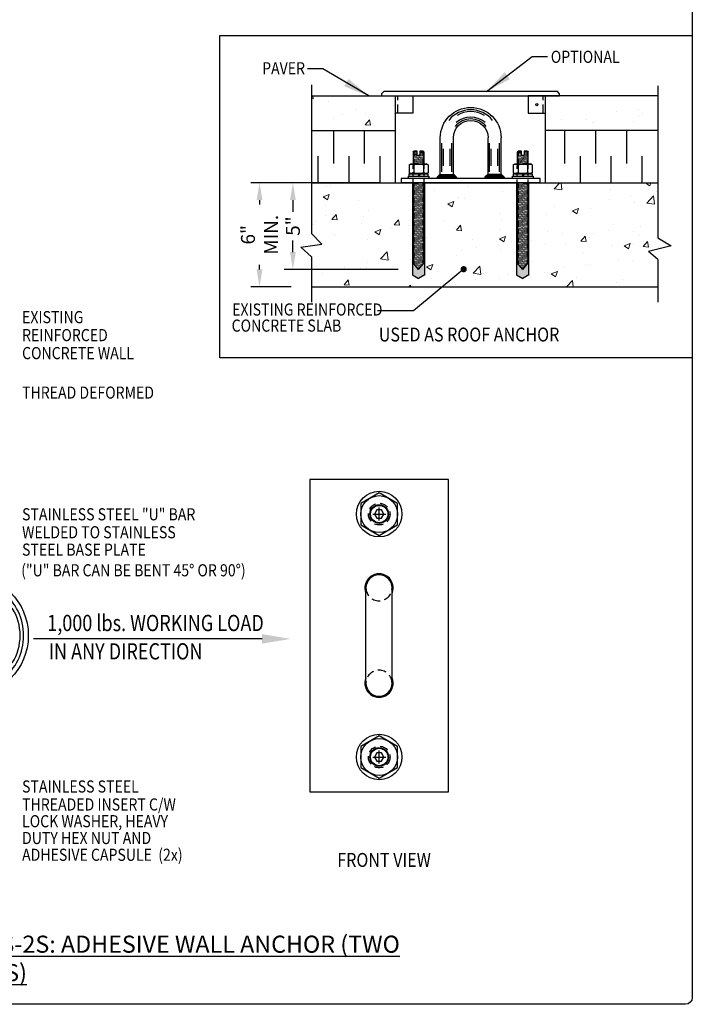
# Model space of a CAD drawing. Units: inches. Extents: x 130 to 232, y 90 to 137.
# Drawn here: x 143 to 163, y 91 to 119 of the extents above; entities that cross this region are included whole.
import ezdxf
from ezdxf import colors
from ezdxf.entities.mleader import LeaderData, LeaderLine
from ezdxf.enums import TextEntityAlignment as Align
from ezdxf.math import Vec2, Vec3

# ---------------------------------------------------------------- set-up
doc = ezdxf.new("R2010")
doc.units = ezdxf.units.IN
doc.header["$MEASUREMENT"] = 0
for name, pattern in [('HIDDEN', [0.375, 0.25, -0.125]), ('m_PB48S-2S - 01$0$HIDDEN', [0.375, 0.25, -0.125]), ('m_PB48S-2SBF - 01$0$GRD1', [34.04, 30, -2, 0.04, -2]), ('m_PB48S-A4S - 01$0$HIDDEN', [0.375, 0.25, -0.125])]:
    doc.linetypes.add(name, pattern=pattern)
for name, color, linetype in [('BORD', 4, 'Continuous'), ('DIM', 3, 'Continuous'), ('F_MT', 7, 'Continuous'), ('HID', 5, 'HIDDEN'), ('m_PB48S-2S - 01$0$DIM', 3, 'Continuous'), ('m_PB48S-2S - 01$0$HID', 5, 'm_PB48S-2S - 01$0$HIDDEN'), ('m_PB48S-2S - 01$0$HIDDEN', 5, 'm_PB48S-2S - 01$0$HIDDEN'), ('m_PB48S-2S - 01$0$OBJ', 7, 'Continuous'), ('m_PB48S-2S - 01$0$OBJECT', 7, 'Continuous'), ('m_PB48S-2S - 01$0$TXT', 2, 'Continuous'), ('m_PB48S-2SBF - 01$0$GRD1', 1, 'm_PB48S-2SBF - 01$0$GRD1'), ('m_PB48S-2SBF - 01$0$TXT', 2, 'Continuous'), ('m_PB48S-A4S - 01$0$DIM', 3, 'Continuous'), ('m_PB48S-A4S - 01$0$HID', 5, 'm_PB48S-A4S - 01$0$HIDDEN'), ('m_PB48S-A4S - 01$0$OBJ', 7, 'Continuous'), ('m_PB48S-A4S - 01$0$STRUCT', 5, 'Continuous'), ('m_PB48S-A4S - 01$0$TXT', 2, 'Continuous'), ('OBJ', 7, 'Continuous'), ('OBJECT', 7, 'Continuous'), ('STRUCT', 5, 'Continuous')]:
    doc.layers.add(name, color=color, linetype=linetype)
doc.layers.add('m_PB48S-A4S - 01$0$AM_8', color=1, linetype='Continuous', lineweight=15)
doc.styles.add('m_PB48S-2S - 01$0$MARKET-NOTES', font='ARIALN.TTF', dxfattribs={"width": 0.85})
doc.styles.add('m_PB48S-2SBF - 01$0$MARKET-NOTES', font='ARIALN.TTF', dxfattribs={"width": 0.85})
doc.styles.add('m_PB48S-A4S - 01$0$MARKET-NOTES', font='ARIALN.TTF', dxfattribs={"width": 0.85})
doc.styles.add('MARKET-NOTES', font='ARIALN.TTF', dxfattribs={"width": 0.85})
doc.styles.add('MARKET1', font='ARIALNI.TTF')
doc.styles.get("Standard").update_dxf_attribs({"font": 'arial.ttf'})
doc.dimstyles.new('m_PB48S-2S - 01$0$MARKET-1-4', dxfattribs={"dimscale": 6, "dimtxt": 0.1, "dimasz": 0.125, "dimexe": 0.0625, "dimexo": 0.148438, "dimgap": 0.0625, "dimtad": 0, "dimdec": 5, "dimzin": 0, "dimdsep": 46, "dimlunit": 5, "dimtxsty": 'm_PB48S-2S - 01$0$MARKET-NOTES', "dimcen": 0.09375, "dimclrt": 1, "dimadec": 0, "dimazin": 0, "dimtfac": 1, "dimtdec": 5, "dimtofl": 0, "dimtmove": 0, "dimatfit": 3, "dimfxl": 0, "dimfrac": 2, "dimtolj": 1, "dimtzin": 0, "dimarcsym": 0})
doc.dimstyles.new('m_PB48S-A4S - 01$0$MARKET-1-4', dxfattribs={"dimscale": 4, "dimtxt": 0.1, "dimasz": 0.125, "dimexe": 0.0625, "dimexo": 0.148438, "dimgap": 0.0625, "dimtad": 0, "dimdec": 5, "dimzin": 0, "dimdsep": 46, "dimlunit": 5, "dimtxsty": 'm_PB48S-A4S - 01$0$MARKET-NOTES', "dimcen": 0.09375, "dimclrt": 1, "dimadec": 0, "dimazin": 0, "dimtfac": 1, "dimtdec": 5, "dimtofl": 0, "dimtmove": 0, "dimatfit": 3, "dimfxl": 0, "dimfrac": 2, "dimtolj": 1, "dimtzin": 0, "dimarcsym": 0})

# ---------------------------------------------------------------- blocks, each defined once
blk = doc.blocks.new('m_PB48S-2S - 01$0$A$C172B52D4')
at = {"layer": 'm_PB48S-2S - 01$0$OBJ', "color": 1}
for p, q in [((0.378, 1.66), (2.027, 1.66)), ((0.721, 1.569), (1.699, 1.569)), ((0.721, 1.181), (1.699, 1.181)), ((0.378, 1.09), (2.027, 1.09)), ((0.378, -1.09), (2.027, -1.09)), ((0.721, -1.181), (1.699, -1.181)), ((0.378, -1.66), (2.027, -1.66)), ((0.721, -1.569), (1.699, -1.569))]:
    blk.add_line(p, q, dxfattribs=at)
for centre, radius, start, end in [((2.332, 0), 1.615, 308.4315, 51.5685), ((2.28, 0), 1.135, 308.0129, 51.9871), ((2.251, 0), 1.271, 318.9709, 41.0291), ((2.367, 0), 1.479, 327.794, 32.206)]:
    blk.add_arc(centre, radius, start, end, dxfattribs=at)
blk = doc.blocks.new('m_PB48S-2S - 01$0$A$C05211B3C-2')
at = {"layer": 'm_PB48S-2S - 01$0$TXT', "color": 7, "lineweight": 30}
for points in [[(0.059, 1.136, 0), (0, 1.033, 0)], [(0.059, 1.136, 0), (0.523, 1.136, 0)], [(0.523, 1.136, 0), (0.583, 1.033, 0)], [(0.72, 1.181, 0), (0.72, 0, 0)], [(0.839, 1.181, 0), (0.72, 1.181, 0)], [(0.839, 0, 0), (0.839, 1.181, 0)], [(0, 1.033, 0), (0, 0.148, 0)], [(0.059, 0.863, 0), (0.523, 0.863, 0)], [(0.583, 1.13, 0), (0.583, 0.539, 0)], [(0.72, 1.13, 0), (0.583, 1.13, 0)], [(0.583, 1.033, 0), (0.583, 0.148, 0)], [(0.72, 1.13, 0), (0.72, 0.618, 0)], [(0.72, 0.618, 0), (0.583, 0.539, 0)], [(0.059, 0.318, 0), (0.523, 0.318, 0)], [(0.72, 0.563, 0), (0.583, 0.483, 0)], [(0.583, 0.483, 0), (0.583, 0.051, 0)], [(0.72, 0.563, 0), (0.72, 0.051, 0)], [(0.059, 0.045, 0), (0, 0.148, 0)], [(0.059, 0.045, 0), (0.523, 0.045, 0)], [(0.523, 0.045, 0), (0.583, 0.148, 0)], [(0.583, 0.051, 0), (0.72, 0.051, 0)], [(0.72, 0, 0), (0.839, 0, 0)]]:
    blk.add_polyline3d(points, dxfattribs=at)
for centre, radius, start, end in [((0.258, 1), 0.241, 154.4385, 214.4385), ((0.919, 0.591), 0.901, 162.383, 197.617), ((0.324, 1), 0.241, 325.5615, 25.5615), ((-0.336, 0.591), 0.901, 342.383, 17.617), ((0.258, 0.181), 0.241, 145.5615, 205.5615), ((0.324, 0.181), 0.241, 334.4385, 34.4385)]:
    blk.add_arc(centre, radius, start, end, dxfattribs=at)
blk = doc.blocks.new('m_PB48S-2S - 01$0$A$C303C3604')
at = {"layer": 'm_PB48S-2S - 01$0$DIM'}
for p, q in [((0.22, 0.375), (0.22, -0.375)), ((0.22, 0), (0, 0))]:
    blk.add_line(p, q, dxfattribs=at)
for centre, radius, start, end in [((-0.185, 0.173), 0.453, 26.554, 65.8898), ((-0.088, 0.217), 0.347, 27.2012, 75.2612), ((-0.099, 0.144), 0.394, 35.9404, 75.4709), ((-0.081, 0.087), 0.408, 42.5474, 78.5848), ((-0.034, 0.093), 0.358, 44.8254, 84.5973), ((-0.011, 0.047), 0.372, 51.5972, 88.2969), ((-0.004, -0.017), 0.412, 57.0764, 89.4292), ((-0.022, -0.217), 0.589, 65.7367, 87.8449), ((-0.009, -0.254), 0.605, 67.7627, 89.1435), ((-0.005, -0.362), 0.694, 71.0873, 89.588), ((-0.021, -0.607), 0.92, 74.7826, 88.667), ((-0.006, -0.88), 1.155, 78.7039, 89.6929), ((0.004, -0.69), 0.931, 76.6135, 90.2722), ((0.014, -0.745), 0.952, 77.4967, 90.838), ((0.019, -0.7), 0.872, 76.6592, 91.2297), ((-0.001, -0.843), 0.983, 77.0064, 89.9394), ((0.02, -0.857), 0.962, 78.0038, 91.1915), ((0.032, -1.115), 1.189, 80.9004, 91.5418), ((-0.016, -2.136), 2.174, 83.7615, 89.5742), ((-0.016, 2.136), 2.174, 270.4258, 276.2385), ((0.032, 1.115), 1.189, 268.4582, 279.0996), ((0.02, 0.857), 0.962, 268.8085, 281.9962), ((-0.001, 0.843), 0.983, 270.0606, 282.9936), ((0.019, 0.7), 0.872, 268.7703, 283.3408), ((0.014, 0.744), 0.952, 269.162, 282.5033), ((0.004, 0.69), 0.931, 269.7278, 283.3865), ((-0.006, 0.88), 1.155, 270.3071, 281.2961), ((-0.021, 0.607), 0.92, 271.333, 285.2174), ((-0.005, 0.362), 0.694, 270.412, 288.9127), ((-0.009, 0.254), 0.605, 270.8565, 292.2373), ((-0.022, 0.217), 0.589, 272.1551, 294.2633), ((-0.004, 0.017), 0.412, 270.5708, 302.9236), ((-0.011, -0.047), 0.372, 271.7031, 308.4028), ((-0.034, -0.093), 0.358, 275.4027, 315.1746), ((-0.081, -0.087), 0.408, 281.4152, 317.4526), ((-0.081, -0.087), 0.408, 281.4152, 317.4526), ((-0.099, -0.144), 0.394, 284.5291, 324.0596), ((-0.185, -0.173), 0.453, 294.1102, 333.446), ((-0.088, -0.217), 0.347, 284.7388, 332.7988)]:
    blk.add_arc(centre, radius, start, end, dxfattribs=at)
blk = doc.blocks.new('m_PB48S-2S - 01$0$m_pb48s-2s-01')
at = {"layer": 'm_PB48S-2S - 01$0$HID'}
for p, q in [((2.528, 8.269), (3.251, 8.269)), ((2.573, 8.078), (2.573, 8.314)), ((4.34, 8.269), (9.019, 8.269)), ((3.251, 7.73), (2.528, 7.73)), ((2.573, 7.685), (2.573, 7.922)), ((9.019, 7.73), (4.34, 7.73)), ((2.528, 1.269), (3.251, 1.269)), ((2.573, 1.078), (2.573, 1.314)), ((4.34, 1.269), (9.019, 1.269)), ((2.573, 0.685), (2.573, 0.922)), ((3.251, 0.73), (2.528, 0.73)), ((9.019, 0.73), (4.34, 0.73))]:
    blk.add_line(p, q, dxfattribs=at)
at = {"layer": 'm_PB48S-2S - 01$0$HID', "ltscale": 0.5}
for p, q in [((4.34, 8.314), (3.251, 8.314)), ((4.34, 7.685), (3.251, 7.685)), ((4.348, 1.314), (3.251, 1.314)), ((4.348, 0.685), (3.251, 0.685))]:
    blk.add_line(p, q, dxfattribs=at)
at = {"layer": 'm_PB48S-2S - 01$0$OBJ'}
for p, q in [((4.09, 0), (4.09, 9)), ((4.09, 9), (4.34, 9)), ((4.34, 0), (4.34, 9)), ((2.573, 8.314), (2.528, 8.269)), ((2.528, 8.078), (2.528, 8.269)), ((2.573, 8.314), (3.251, 8.314)), ((4.34, 8.314), (4.34, 7.685)), ((4.34, 8.314), (8.965, 8.314)), ((9.34, 8), (8.965, 8.314)), ((9.34, 8), (8.965, 7.685)), ((2.528, 7.73), (2.528, 7.922)), ((2.528, 7.73), (2.573, 7.685)), ((3.251, 7.685), (2.573, 7.685)), ((8.965, 7.685), (4.34, 7.685)), ((3.87, 6.25), (1.75, 6.25)), ((3.87, 5.5), (1.75, 5.5)), ((4.34, 4.814), (4.34, 4.185)), ((4.09, 3.5), (1.75, 3.5)), ((4.09, 2.75), (1.75, 2.75)), ((2.573, 1.314), (2.528, 1.269)), ((2.528, 1.078), (2.528, 1.269)), ((2.573, 1.314), (3.251, 1.314)), ((4.34, 1.314), (4.34, 0.685)), ((4.34, 1.314), (8.965, 1.314)), ((9.34, 1), (8.965, 1.314)), ((2.528, 0.73), (2.528, 0.922)), ((9.34, 1), (8.965, 0.685)), ((2.528, 0.73), (2.573, 0.685)), ((3.251, 0.685), (2.573, 0.685)), ((8.965, 0.685), (4.34, 0.685)), ((4.34, 0), (4.09, 0))]:
    blk.add_line(p, q, dxfattribs=at)
at = {"layer": 'm_PB48S-2S - 01$0$OBJ', "color": 5}
for p, q in [((4.34, 8.359), (9.653, 8.359)), ((9.653, 8.359), (9.86, 8)), ((9.653, 7.641), (9.86, 8)), ((9.653, 7.641), (4.34, 7.641)), ((4.34, 1.359), (9.653, 1.359)), ((9.653, 1.359), (9.86, 1)), ((9.653, 0.641), (9.86, 1)), ((9.653, 0.641), (4.34, 0.641))]:
    blk.add_line(p, q, dxfattribs=at)
at = {"layer": 'm_PB48S-2S - 01$0$OBJ'}
for points in [[(2.528, 7.922), (2.778, 7.922), (2.778, 8.078), (2.528, 8.078)], [(2.528, 0.922), (2.778, 0.922), (2.778, 1.078), (2.528, 1.078)]]:
    blk.add_lwpolyline(points, dxfattribs=at)
for radius in [1.75, 1]:
    blk.add_arc((1.75, 4.5), radius, 90, 270, dxfattribs=at)
at = {"layer": 'm_PB48S-2S - 01$0$DIM', "xscale": -1}
blk.add_blockref('m_PB48S-2S - 01$0$A$C303C3604', (4.09, 5.875), dxfattribs=at)
at = {"layer": 'm_PB48S-2S - 01$0$DIM', "extrusion": (0, 0, -1), "xscale": -1, "zscale": -1, "rotation": 180}
blk.add_blockref('m_PB48S-2S - 01$0$A$C303C3604', (-4.09, 3.125), dxfattribs=at)
at = {"layer": 'm_PB48S-2S - 01$0$OBJ'}
for p in [(3.251, 7.409), (3.251, 0.409)]:
    blk.add_blockref('m_PB48S-2S - 01$0$A$C05211B3C-2', p, dxfattribs=at)
blk = doc.blocks.new('m_PB48S-2S - 01$0$A$C579F5615')
at = {"layer": 'm_PB48S-2S - 01$0$HIDDEN'}
blk.add_circle((0.656, 0.656), 0.312, dxfattribs=at)
at = {"layer": 'm_PB48S-2S - 01$0$OBJECT', "color": 0, "linetype": 'ByBlock'}
for p, q in [((0.656, 1.269), (0.125, 0.963)), ((1.187, 0.963), (0.656, 1.269)), ((0.125, 0.963), (0.125, 0.349)), ((1.187, 0.349), (1.187, 0.963)), ((0.125, 0.349), (0.656, 0.043)), ((0.656, 0.043), (1.187, 0.349))]:
    blk.add_line(p, q, dxfattribs=at)
at = {"layer": 'm_PB48S-2S - 01$0$OBJECT', "flags": 128}
blk.add_lwpolyline([(0.588, 0.774), (0.52, 0.656), (0.588, 0.538), (0.724, 0.538), (0.792, 0.656), (0.724, 0.774)], close=True, dxfattribs=at)
at = {"layer": 'm_PB48S-2S - 01$0$OBJECT', "color": 0, "linetype": 'ByBlock'}
for radius in [0.656, 0.531, 0.267]:
    blk.add_circle((0.656, 0.656), radius, dxfattribs=at)
at = {"layer": 'm_PB48S-2S - 01$0$OBJECT'}
blk.add_circle((0.656, 0.656), 0.25, dxfattribs=at)
blk = doc.blocks.new('m_PB48S-A4S - 01$0$A$C172B52D4')
at = {"layer": 'm_PB48S-A4S - 01$0$OBJ', "color": 1}
for p, q in [((0.378, 1.66), (2.027, 1.66)), ((0.721, 1.569), (1.699, 1.569)), ((0.721, 1.181), (1.699, 1.181)), ((0.378, 1.09), (2.027, 1.09)), ((0.378, -1.09), (2.027, -1.09)), ((0.378, -1.66), (2.027, -1.66)), ((0.721, -1.181), (1.699, -1.181)), ((0.721, -1.569), (1.699, -1.569))]:
    blk.add_line(p, q, dxfattribs=at)
for centre, radius, start, end in [((2.332, 0), 1.615, 308.4315, 51.5685), ((2.28, 0), 1.135, 308.0129, 51.9871), ((2.251, 0), 1.271, 318.9709, 41.0291), ((2.367, 0), 1.479, 327.794, 32.206)]:
    blk.add_arc(centre, radius, start, end, dxfattribs=at)
blk = doc.blocks.new('m_PB48S-A4S - 01$0$A$C05211B3C-2')
at = {"layer": 'm_PB48S-A4S - 01$0$TXT', "color": 7, "lineweight": 30}
for points in [[(0.059, 1.136, 0), (0, 1.033, 0)], [(0.059, 1.136, 0), (0.523, 1.136, 0)], [(0.523, 1.136, 0), (0.583, 1.033, 0)], [(0.72, 1.181, 0), (0.72, 0, 0)], [(0.839, 1.181, 0), (0.72, 1.181, 0)], [(0.839, 0, 0), (0.839, 1.181, 0)], [(0, 1.033, 0), (0, 0.148, 0)], [(0.059, 0.863, 0), (0.523, 0.863, 0)], [(0.583, 1.13, 0), (0.583, 0.539, 0)], [(0.72, 1.13, 0), (0.583, 1.13, 0)], [(0.583, 1.033, 0), (0.583, 0.148, 0)], [(0.72, 0.618, 0), (0.583, 0.539, 0)], [(0.72, 1.13, 0), (0.72, 0.618, 0)], [(0.059, 0.045, 0), (0, 0.148, 0)], [(0.059, 0.318, 0), (0.523, 0.318, 0)], [(0.059, 0.045, 0), (0.523, 0.045, 0)], [(0.523, 0.045, 0), (0.583, 0.148, 0)], [(0.72, 0.563, 0), (0.583, 0.483, 0)], [(0.583, 0.483, 0), (0.583, 0.051, 0)], [(0.583, 0.051, 0), (0.72, 0.051, 0)], [(0.72, 0.563, 0), (0.72, 0.051, 0)], [(0.72, 0, 0), (0.839, 0, 0)]]:
    blk.add_polyline3d(points, dxfattribs=at)
for centre, radius, start, end in [((0.258, 1), 0.241, 154.4385, 214.4385), ((0.919, 0.591), 0.901, 162.383, 197.617), ((0.324, 1), 0.241, 325.5615, 25.5615), ((-0.336, 0.591), 0.901, 342.383, 17.617), ((0.258, 0.181), 0.241, 145.5615, 205.5615), ((0.324, 0.181), 0.241, 334.4385, 34.4385)]:
    blk.add_arc(centre, radius, start, end, dxfattribs=at)
blk = doc.blocks.new('m_PB48S-A4S - 01$0$A$C303C3604')
at = {"layer": 'm_PB48S-A4S - 01$0$DIM'}
for p, q in [((0.22, 0.375), (0.22, -0.375)), ((0.22, 0), (0, 0))]:
    blk.add_line(p, q, dxfattribs=at)
for centre, radius, start, end in [((-0.185, 0.173), 0.453, 26.554, 65.8898), ((-0.088, 0.217), 0.347, 27.2012, 75.2612), ((-0.099, 0.144), 0.394, 35.9404, 75.4709), ((-0.081, 0.087), 0.408, 42.5474, 78.5848), ((-0.034, 0.093), 0.358, 44.8254, 84.5973), ((-0.011, 0.047), 0.372, 51.5972, 88.2969), ((-0.004, -0.017), 0.412, 57.0764, 89.4292), ((-0.022, -0.217), 0.589, 65.7367, 87.8449), ((-0.009, -0.254), 0.605, 67.7627, 89.1435), ((-0.005, -0.362), 0.694, 71.0873, 89.588), ((-0.021, -0.607), 0.92, 74.7826, 88.667), ((-0.006, -0.88), 1.155, 78.7039, 89.6929), ((0.004, -0.69), 0.931, 76.6135, 90.2722), ((0.014, -0.745), 0.952, 77.4967, 90.838), ((0.019, -0.7), 0.872, 76.6592, 91.2297), ((-0.001, -0.843), 0.983, 77.0064, 89.9394), ((0.02, -0.857), 0.962, 78.0038, 91.1915), ((0.032, -1.115), 1.189, 80.9004, 91.5418), ((-0.016, -2.136), 2.174, 83.7615, 89.5742), ((-0.016, 2.136), 2.174, 270.4258, 276.2385), ((0.032, 1.115), 1.189, 268.4582, 279.0996), ((0.02, 0.857), 0.962, 268.8085, 281.9962), ((-0.001, 0.843), 0.983, 270.0606, 282.9936), ((0.019, 0.7), 0.872, 268.7703, 283.3408), ((0.014, 0.744), 0.952, 269.162, 282.5033), ((0.004, 0.69), 0.931, 269.7278, 283.3865), ((-0.006, 0.88), 1.155, 270.3071, 281.2961), ((-0.021, 0.607), 0.92, 271.333, 285.2174), ((-0.005, 0.362), 0.694, 270.412, 288.9127), ((-0.009, 0.254), 0.605, 270.8565, 292.2373), ((-0.022, 0.217), 0.589, 272.1551, 294.2633), ((-0.004, 0.017), 0.412, 270.5708, 302.9236), ((-0.011, -0.047), 0.372, 271.7031, 308.4028), ((-0.034, -0.093), 0.358, 275.4027, 315.1746), ((-0.081, -0.087), 0.408, 281.4152, 317.4526), ((-0.081, -0.087), 0.408, 281.4152, 317.4526), ((-0.099, -0.144), 0.394, 284.5291, 324.0596), ((-0.185, -0.173), 0.453, 294.1102, 333.446), ((-0.088, -0.217), 0.347, 284.7388, 332.7988)]:
    blk.add_arc(centre, radius, start, end, dxfattribs=at)
blk = doc.blocks.new('m_PB48S-A4S - 01$0$A$C3C2A4148')
at = {"layer": 'm_PB48S-A4S - 01$0$DIM'}
blk.add_blockref('m_PB48S-A4S - 01$0$A$C303C3604', (-0.22, -0.375), dxfattribs=at)
blk = doc.blocks.new('m_PB48S-A4S - 01$0$A$C53B01B6C')
at = {"layer": 'm_PB48S-A4S - 01$0$HID'}
for p, q in [((0, 0.27), (-4.679, 0.27)), ((1.812, 0.27), (1.089, 0.27)), ((1.767, 0.078), (1.767, 0.314)), ((-4.679, -0.269), (0, -0.269)), ((1.089, -0.269), (1.812, -0.269)), ((1.767, -0.314), (1.767, -0.078))]:
    blk.add_line(p, q, dxfattribs=at)
at = {"layer": 'm_PB48S-A4S - 01$0$OBJ'}
for p, q in [((-5, 0), (-4.625, 0.314)), ((-5, 0), (-4.625, -0.314)), ((0, 0.314), (-4.625, 0.314)), ((1.767, 0.314), (1.089, 0.314)), ((1.767, 0.314), (1.812, 0.27)), ((1.812, 0.078), (1.812, 0.27)), ((-4.625, -0.314), (0, -0.314)), ((1.089, -0.314), (1.767, -0.314)), ((1.812, -0.269), (1.767, -0.314)), ((1.812, -0.269), (1.812, -0.078))]:
    blk.add_line(p, q, dxfattribs=at)
blk.add_lwpolyline([(1.812, -0.078), (1.563, -0.078), (1.563, 0.078), (1.812, 0.078)], dxfattribs=at)
blk = doc.blocks.new('m_PB48S-A4S - 01$0$A$C5E70060B')
at = {"layer": 'm_PB48S-A4S - 01$0$DIM'}
blk.add_blockref('m_PB48S-A4S - 01$0$A$C53B01B6C', (0, 0), dxfattribs=at)
blk = doc.blocks.new('m_PB48S-A4S - 01$0$m_pb48s-4Ls')
at = {"layer": 'm_PB48S-A4S - 01$0$HID', "ltscale": 0.5}
for p, q in [((4.34, 7.814), (3.251, 7.814)), ((4.34, 7.185), (3.251, 7.185)), ((4.348, 1.814), (3.251, 1.814)), ((4.348, 1.185), (3.251, 1.185))]:
    blk.add_line(p, q, dxfattribs=at)
at = {"layer": 'm_PB48S-A4S - 01$0$OBJ'}
for p, q in [((4.09, 0.5), (4.09, 8.5)), ((4.09, 8.5), (4.34, 8.5)), ((4.34, 0.5), (4.34, 8.5)), ((4.34, 7.814), (4.34, 7.185)), ((4.09, 6.25), (1.75, 6.25)), ((4.09, 5.5), (1.75, 5.5)), ((4.34, 4.814), (4.34, 4.185)), ((4.09, 3.5), (1.75, 3.5)), ((4.09, 2.75), (1.75, 2.75)), ((4.34, 1.814), (4.34, 1.185)), ((4.34, 0.5), (4.09, 0.5))]:
    blk.add_line(p, q, dxfattribs=at)
at = {"layer": 'm_PB48S-A4S - 01$0$OBJ', "color": 5}
for p, q in [((4.34, 7.859), (9.653, 7.859)), ((9.653, 7.859), (9.86, 7.5)), ((9.653, 7.141), (9.86, 7.5)), ((9.653, 7.141), (4.34, 7.141)), ((4.34, 1.859), (9.653, 1.859)), ((9.653, 1.859), (9.86, 1.5)), ((9.653, 1.141), (4.34, 1.141)), ((9.653, 1.141), (9.86, 1.5))]:
    blk.add_line(p, q, dxfattribs=at)
at = {"layer": 'm_PB48S-A4S - 01$0$OBJ'}
for radius in [1.75, 1]:
    blk.add_arc((1.75, 4.5), radius, 90, 270, dxfattribs=at)
at = {"layer": 'm_PB48S-A4S - 01$0$DIM', "xscale": -1}
for name, p in [('m_PB48S-A4S - 01$0$A$C5E70060B', (4.34, 7.5)), ('m_PB48S-A4S - 01$0$A$C3C2A4148', (3.87, 6.25)), ('m_PB48S-A4S - 01$0$A$C5E70060B', (4.34, 1.5))]:
    blk.add_blockref(name, p, dxfattribs=at)
at = {"layer": 'm_PB48S-A4S - 01$0$DIM', "rotation": 180}
blk.add_blockref('m_PB48S-A4S - 01$0$A$C3C2A4148', (3.87, 2.75), dxfattribs=at)
at = {"layer": 'm_PB48S-A4S - 01$0$OBJ'}
for p in [(3.251, 6.909), (3.251, 0.909)]:
    blk.add_blockref('m_PB48S-A4S - 01$0$A$C05211B3C-2', p, dxfattribs=at)
blk = doc.blocks.new('m_PB48S-A4S - 01$0$A$C3BCE79E4')
at = {"layer": 'm_PB48S-A4S - 01$0$OBJ', "color": 1}
blk.add_solid([(-0.308, -0.082), (-0.671, 0.182), (-0.345, -0.082), (-0.71, 0.182)], dxfattribs=at)
blk = doc.blocks.new('*D39')
at = {"layer": 'Defpoints', "color": 0}
for p in [(154.278, 114.432), (151.156, 111.932), (154.778, 111.932)]:
    blk.add_point(p, dxfattribs=at)
at = {"layer": 'm_PB48S-A4S - 01$0$DIM', "color": 0, "lineweight": -2}
for p, q in [((153.684, 114.432), (150.906, 114.432)), ((151.156, 113.932), (151.156, 113.592)), ((151.156, 112.432), (151.156, 112.771)), ((154.184, 111.932), (150.906, 111.932))]:
    blk.add_line(p, q, dxfattribs=at)
at = {"layer": 'm_PB48S-A4S - 01$0$DIM', "color": 0}
for points in [[(151.073, 113.932), (151.239, 113.932), (151.156, 114.432)], [(151.073, 112.432), (151.239, 112.432), (151.156, 111.932)]]:
    blk.add_solid(points, dxfattribs=at)
at = {"layer": 'm_PB48S-A4S - 01$0$DIM', "color": 1, "insert": (151.156, 113.182), "char_height": 0.4, "attachment_point": 5, "rotation": 90, "style": 'm_PB48S-A4S - 01$0$MARKET-NOTES'}
blk.add_mtext('\\A1;5"', dxfattribs=at)
blk = doc.blocks.new('*D40')
at = {"layer": 'Defpoints', "color": 0}
for p in [(151.695, 114.432), (150.194, 111.432), (151.695, 111.432)]:
    blk.add_point(p, dxfattribs=at)
at = {"layer": 'm_PB48S-A4S - 01$0$DIM', "color": 0, "lineweight": -2}
for p, q in [((151.102, 114.432), (149.944, 114.432)), ((150.194, 113.932), (150.194, 113.801)), ((150.194, 111.932), (150.194, 112.063)), ((151.102, 111.432), (149.944, 111.432))]:
    blk.add_line(p, q, dxfattribs=at)
at = {"layer": 'm_PB48S-A4S - 01$0$DIM', "color": 0}
for points in [[(150.111, 113.932), (150.278, 113.932), (150.194, 114.432)], [(150.111, 111.932), (150.278, 111.932), (150.194, 111.432)]]:
    blk.add_solid(points, dxfattribs=at)
at = {"layer": 'm_PB48S-A4S - 01$0$DIM', "color": 1, "insert": (150.194, 112.932), "char_height": 0.4, "attachment_point": 5, "rotation": 90, "style": 'm_PB48S-A4S - 01$0$MARKET-NOTES'}
blk.add_mtext('\\A1;6" MIN.', dxfattribs=at)
blk = doc.blocks.new('_Dot')
at = {"color": 0, "linetype": 'ByBlock', "lineweight": -2}
blk.add_line((-0.5, 0), (-1, 0), dxfattribs=at)
at = {"color": 0, "linetype": 'ByBlock', "const_width": 0.5}
blk.add_lwpolyline([(-0.25, 0, 1), (0.25, 0, 1)], format="xyb", close=True, dxfattribs=at)
blk = doc.blocks.new('COVER PL')
at = {"layer": 'HID'}
for p, q in [((-2.406, -0.5), (-2.406, 0)), ((1.787, -0.5), (1.787, 0))]:
    blk.add_line(p, q, dxfattribs=at)
at = {"layer": 'OBJ'}
blk.add_lwpolyline([(-2.875, 0), (2.256, 0), (2.256, 0.062), (2.193, 0.125), (-2.812, 0.125), (-2.875, 0.062)], close=True, dxfattribs=at)
blk.add_circle((1.6, -0.25), 0.0312, dxfattribs=at)
at = {"layer": 'OBJECT'}
for points in [[(-2.469, 0), (-1.969, 0), (-1.969, -0.5), (-2.469, -0.5)], [(1.85, 0), (1.35, 0), (1.35, -0.5), (1.85, -0.5)]]:
    blk.add_lwpolyline(points, close=True, dxfattribs=at)

msp = doc.modelspace()

# ---------------------------------------------------------------- hatches: boundary and pattern name
at = {"layer": 'm_PB48S-A4S - 01$0$AM_8'}
h = msp.add_hatch(dxfattribs=at)
h.set_pattern_fill('AR-CONC', color=256, scale=0.25, style=0)
h.set_pattern_definition([(50, (0, 0), (1.79315, -0.15688), [0.1875, -2.0625]), (355, (0, 0), (-0.346878, 1.88048), [0.15, -1.65]), (100.4514, (0.1494, -0.013), (1.446273, 1.723599), [0.15935, -1.752855]), (46.1842, (0, 0.5), (2.668103, -0.413798), [0.28125, -3.09375]), (96.6356, (0.2223, 0.4655), (2.336657, 2.435295), [0.239026, -2.629282]), (351.1842, (0, 0.5), (2.336655, 2.435297), [0.225, -2.475]), (21, (0.25, 0.375), (1.492268, -1.006547), [0.1875, -2.0625]), (326, (0.25, 0.375), (0.608288, 1.812875), [0.15, -1.65]), (71.4514, (0.3744, 0.2911), (2.100557, 0.806326), [0.15935, -1.752855]), (37.5, (0, 0), (0.0303996, 0.8322346), [0, -1.63, 0, -1.675, 0, -1.65625]), (7.5, (0, 0), (0.657674, 0.9860293), [0, -0.955, 0, -1.5925, 0, -0.63125]), (327.5, (-0.5575, 0), (1.334556, -0.0563872), [0, -0.625, 0, -1.95, 0, -2.5875]), (317.5, (-0.8075, 0), (1.4579654, 0.2502625), [0, -0.8125, 0, -1.295, 0, -1.8375])])
h.paths.add_polyline_path([(154.114658, 116.931745), (151.695354, 116.931745), (151.695354, 115.931745), (154.114658, 115.931745)])
h.paths.add_polyline_path([(161.666001, 116.931745), (158.432996, 116.931745), (158.432996, 115.931745), (161.666001, 115.931745)])
h = msp.add_hatch(dxfattribs=at)
h.set_pattern_fill('ANSI31', color=256, scale=0.250013, angle=130, style=0)
h.set_pattern_definition([(175, (166.928692, 108.59056), (-0.00272375, -0.03113264), [])])
h.paths.add_polyline_path([(154.912353, 114.431745), (154.642839, 114.431745), (154.642839, 112.0923), (154.777596, 111.93162), (154.912353, 112.0923)])
h.paths.add_polyline_path([(157.912503, 114.431745), (157.642989, 114.431745), (157.642989, 112.0923), (157.777746, 111.93162), (157.912503, 112.0923)])
h.paths.add_polyline_path([(157.642989, 114.976064), (157.912503, 114.976064), (157.912503, 115.315539), (157.81681, 115.315539), (157.81681, 115.213034), (157.738682, 115.213034), (157.738682, 115.315539), (157.642989, 115.315539)])
h.paths.add_polyline_path([(154.912353, 114.976064), (154.912353, 115.315539), (154.81666, 115.315539), (154.81666, 115.213034), (154.738532, 115.213034), (154.738532, 115.315539), (154.642839, 115.315539), (154.642839, 114.976064)])
h = msp.add_hatch(dxfattribs=at)
h.set_pattern_fill('AR-CONC', color=256, scale=0.25, style=0)
h.set_pattern_definition([(50, (22.5266, 22.968), (1.79315, -0.15688), [0.1875, -2.0625]), (355, (22.5266, 22.968), (-0.346878, 1.88048), [0.15, -1.65]), (100.4514, (22.676, 22.955), (1.446273, 1.723599), [0.15935, -1.752855]), (46.1842, (22.5266, 23.468), (2.668103, -0.413798), [0.28125, -3.09375]), (96.6356, (22.749, 23.4335), (2.336657, 2.435295), [0.239026, -2.629282]), (351.1842, (22.5266, 23.468), (2.336655, 2.435297), [0.225, -2.475]), (21, (22.7766, 23.343), (1.492268, -1.006547), [0.1875, -2.0625]), (326, (22.7766, 23.343), (0.608288, 1.812875), [0.15, -1.65]), (71.4514, (22.901, 23.2591), (2.100557, 0.806326), [0.15935, -1.752855]), (37.5, (22.5266, 22.968), (0.0303996, 0.8322346), [0, -1.63, 0, -1.675, 0, -1.65625]), (7.5, (22.5266, 22.968), (0.657674, 0.9860293), [0, -0.955, 0, -1.5925, 0, -0.63125]), (327.5, (21.9691, 22.968), (1.334556, -0.0563872), [0, -0.625, 0, -1.95, 0, -2.5875]), (317.5, (21.7191, 22.968), (1.4579654, 0.2502625), [0, -0.8125, 0, -1.295, 0, -1.8375])])
h.paths.add_polyline_path([(154.5979, 114.431745), (154.277571, 114.431745), (151.695354, 114.431745), (151.695354, 112.967472), (151.987234, 112.665678), (151.379386, 112.574375), (151.695354, 112.300268), (151.695354, 111.431595), (161.666001, 111.431595), (161.666001, 112.218823), (161.39641, 112.45464), (162.055901, 112.612594), (161.666001, 112.848411), (161.666001, 114.431745), (157.957437, 114.431745), (157.957437, 111.775362), (157.777741, 111.671614), (157.598045, 111.775362), (157.598045, 114.431745), (154.957292, 114.431745), (154.957292, 111.775362), (154.777596, 111.671614), (154.5979, 111.775362)])
h = msp.add_hatch(dxfattribs=at)
h.set_pattern_fill('AR-SAND', color=256, scale=0.025001, angle=90, style=0)
h.set_pattern_definition([(127.5, (166.92869, 108.59056), (-0.048173, -0.00157491), [0, -0.0380019, 0, -0.04250213, 0, -0.04062703]), (97.5, (166.92869, 108.59056), (-0.07055718, 0.04424663), [0, -0.02050102, 0, -0.03425171, 0, -0.01312566]), (57.5, (166.92869, 108.55981), (-0.00014148, 0.07785744), [0, -0.01250062, 0, -0.04500225, 0, -0.05875294]), (47.5, (166.92869, 108.55981), (-0.021943, 0.07515692), [0, -0.00625031, 0, -0.02950147, 0, -0.03375169])])
h.paths.add_polyline_path([(157.620488, 112.119129), (157.620488, 114.431745), (157.620483, 114.431745), (157.598045, 114.431745), (157.598045, 111.775362), (157.777741, 111.671614), (157.957437, 111.775362), (157.957437, 114.431745), (157.935004, 114.431745), (157.935004, 114.42769), (157.935004, 112.119129), (157.777746, 111.93162)])
h.paths.add_polyline_path([(154.620338, 112.119129), (154.620338, 114.431745), (154.5979, 114.431745), (154.5979, 111.775362), (154.777596, 111.671614), (154.957292, 111.775362), (154.957292, 114.431745), (154.934854, 114.431745), (154.934854, 112.119129), (154.777596, 111.93162)])

# ---------------------------------------------------------------- linework, layer by layer
at = {"layer": 'BORD'}
msp.add_lwpolyline([(130.862259, 132.758709), (162.462437, 132.758709, -0.414213562), (162.662438, 132.558708), (162.662438, 90.95834, -0.414213562), (162.462437, 90.758339), (130.862259, 90.758339, -0.414213562), (130.662258, 90.95834), (130.662258, 132.558708, -0.414213562)], format="xyb", close=True, dxfattribs=at)
msp.add_lwpolyline([(162.662438, 109.385035), (149.045915, 109.385035), (149.045915, 118.677215), (162.662438, 118.677215)], close=True, dxfattribs=at)
at = {"layer": 'F_MT'}
msp.add_line((150.269966, 101.287683), (143.67872, 101.287683), dxfattribs=at)
msp.add_solid([(150.269966, 101.425013), (150.269966, 101.150354), (151.093941, 101.287683)], dxfattribs=at)
at = {"layer": 'm_PB48S-2S - 01$0$DIM'}
for p, q in [((153.641553, 104.696798), (153.641553, 105.0718)), ((153.454052, 104.884299), (153.829053, 104.884299)), ((153.454052, 97.884274), (153.829053, 97.884274)), ((153.641553, 97.696773), (153.641553, 98.071775))]:
    msp.add_line(p, q, dxfattribs=at)
at = {"layer": 'm_PB48S-2S - 01$0$HID'}
for centre, start, end in [((153.636405, 102.759295), 180, 0), ((153.636405, 100.009282), 0, 180)]:
    msp.add_arc(centre, 0.375002, start, end, dxfattribs=at)
at = {"layer": 'm_PB48S-2S - 01$0$OBJ'}
for p, q in [((151.641546, 105.884304), (151.641546, 96.884269)), ((155.64156, 105.884304), (151.641546, 105.884304)), ((155.64156, 96.884269), (155.64156, 105.884304)), ((153.261403, 100.009282), (153.261403, 102.759295)), ((154.011407, 100.009282), (154.011407, 102.759295)), ((151.641546, 96.884269), (155.64156, 96.884269))]:
    msp.add_line(p, q, dxfattribs=at)
for centre, radius, start, end in [((153.636405, 102.759291), 0.406252, 337.3801351, 202.6198649), ((153.636405, 102.759295), 0.375002, 0, 180), ((153.636405, 100.009282), 0.406252, 157.3801351, 22.6198649), ((153.636405, 100.009282), 0.375002, 180, 0)]:
    msp.add_arc(centre, radius, start, end, dxfattribs=at)
at = {"layer": 'm_PB48S-2SBF - 01$0$GRD1', "color": 1, "linetype": 'm_PB48S-2SBF - 01$0$GRD1'}
for p, q in [((152.33171, 114.985475), (152.33171, 115.931745)), ((153.221944, 114.985475), (153.221944, 115.931745)), ((158.992819, 114.985475), (158.992819, 115.931745)), ((159.883053, 114.985475), (159.883053, 115.931745)), ((160.773287, 114.985475), (160.773287, 115.931745)), ((151.886593, 114.419579), (151.886593, 115.200521)), ((152.776827, 114.419579), (152.776827, 115.200521)), ((153.667061, 114.419579), (153.667061, 115.200521)), ((159.437936, 114.419579), (159.437936, 115.200521)), ((160.32817, 114.419579), (160.32817, 115.200521)), ((161.218404, 114.419579), (161.218404, 115.200521))]:
    msp.add_line(p, q, dxfattribs=at)
at = {"layer": 'm_PB48S-A4S - 01$0$STRUCT'}
for p, q in [((151.695354, 117.255325), (151.695354, 112.967472)), ((161.666001, 117.227203), (161.666001, 112.848411)), ((151.695354, 116.931745), (154.114658, 116.931745)), ((161.666001, 116.931745), (158.432996, 116.931745)), ((151.695354, 115.931745), (154.114658, 115.931745)), ((161.666001, 115.931745), (158.432996, 115.931745)), ((151.695354, 114.431745), (161.666001, 114.431745)), ((154.5979, 114.431745), (154.5979, 111.775362)), ((154.957292, 111.775362), (154.957292, 114.431745)), ((157.598045, 114.431745), (157.598045, 111.775362)), ((157.957437, 111.775362), (157.957437, 114.431745)), ((151.987234, 112.665678), (151.695354, 112.967472)), ((151.379386, 112.574375), (151.987234, 112.665678)), ((161.666001, 112.848411), (162.055901, 112.612594)), ((151.695354, 112.300268), (151.379386, 112.574375)), ((162.055901, 112.612594), (161.39641, 112.45464)), ((161.666001, 112.218823), (161.39641, 112.45464)), ((151.695354, 112.300268), (151.695354, 110.994073)), ((161.666001, 112.218823), (161.666001, 110.994073)), ((154.5979, 111.775362), (154.777596, 111.671614)), ((154.957292, 111.775362), (154.777596, 111.671614)), ((157.598045, 111.775362), (157.777741, 111.671614)), ((157.957437, 111.775362), (157.777741, 111.671614)), ((151.695354, 111.431595), (161.666001, 111.431595))]:
    msp.add_line(p, q, dxfattribs=at)
at = {"layer": 'STRUCT'}
for p, q in [((154.114658, 114.431745), (154.114658, 116.931745)), ((158.432996, 114.431745), (158.432996, 116.931745))]:
    msp.add_line(p, q, dxfattribs=at)

# ---------------------------------------------------------------- block references
at = {"layer": 'm_PB48S-2S - 01$0$DIM', "xscale": 1.000005, "yscale": 1.000005, "zscale": 1.000005}
msp.add_blockref('m_PB48S-2S - 01$0$A$C172B52D4', (139.451316, 101.384279), dxfattribs=at)
at = {"layer": 'm_PB48S-2S - 01$0$OBJ', "xscale": 1.000005, "yscale": 1.000005, "zscale": 1.000005}
for p in [(152.985549, 104.228296), (152.985549, 97.228271)]:
    msp.add_blockref('m_PB48S-2S - 01$0$A$C579F5615', p, dxfattribs=at)
at = {"layer": 'm_PB48S-2S - 01$0$TXT', "xscale": -1.000005, "yscale": 1.000005, "zscale": 1.000005}
msp.add_blockref('m_PB48S-2S - 01$0$m_pb48s-2s-01', (143.533226, 96.884267), dxfattribs=at)
at = {"layer": 'm_PB48S-A4S - 01$0$DIM', "xscale": 0.5000249999999999, "yscale": 0.5000249999999999, "zscale": 0.5000249999999999, "rotation": 90}
for name, p in [('m_PB48S-A4S - 01$0$A$C172B52D4', (156.277671, 114.560807)), ('m_PB48S-A4S - 01$0$A$C3BCE79E4', (154.777596, 115.33804)), ('m_PB48S-A4S - 01$0$A$C3BCE79E4', (157.777741, 115.33804))]:
    msp.add_blockref(name, p, dxfattribs=at)
at = {"layer": 'm_PB48S-A4S - 01$0$TXT', "xscale": -0.5000249999999999, "yscale": 0.5000249999999999, "zscale": 0.5000249999999999, "rotation": 90}
msp.add_blockref('m_PB48S-A4S - 01$0$m_pb48s-4Ls', (158.527778, 116.601854), dxfattribs=at)
at = {"layer": 'OBJ'}
msp.add_blockref('COVER PL', (156.583408, 116.931745), dxfattribs=at)

# ---------------------------------------------------------------- texts
at = {"layer": 'BORD', "color": 0, "insert": (141.119142, 92.080987), "char_height": 0.49218996, "attachment_point": 4, "style": 'MARKET-NOTES'}
msp.add_mtext('{\\fArial Narrow|b1|i0|c0|p34;\\LPB48S-2S: ADHESIVE WALL ANCHOR (TWO STUDS)}', dxfattribs=at)
at = {"layer": 'DIM', "color": 1, "style": 'MARKET1', "width": 0.8125}
for s, p in [('1,000 lbs. WORKING LOAD', (144.0789, 101.511341)), ('IN ANY DIRECTION', (144.120716, 100.694554))]:
    msp.add_text(s, height=0.46875234, dxfattribs=at).set_placement(p)
at = {"layer": 'm_PB48S-2S - 01$0$TXT', "color": 1, "style": 'm_PB48S-2S - 01$0$MARKET-NOTES', "width": 0.85}
for s, height, p in [('EXISTING', 0.3500017, (143.352886, 110.559633)), ('REINFORCED', 0.3500017, (143.352886, 110.041089)), ('CONCRETE WALL', 0.35000175, (143.352886, 109.522545)), ('THREAD DEFORMED', 0.35000175, (143.352886, 108.385023)), ('STAINLESS STEEL "U" BAR', 0.35000175, (143.352886, 104.878022)), ('WELDED TO STAINLESS', 0.35000175, (143.352886, 104.360587)), ('STEEL BASE PLATE', 0.35000175, (143.352886, 103.859677)), ('STAINLESS STEEL', 0.35000175, (143.352886, 97.034667)), ('THREADED INSERT C/W', 0.35000175, (143.352886, 96.517232)), ('LOCK WASHER, HEAVY', 0.35000175, (143.352886, 96.033984)), ('DUTY HEX NUT AND', 0.35000175, (143.352886, 95.550737)), ('ADHESIVE CAPSULE  (2x)', 0.35000175, (143.352886, 95.067489)), ('%%UFRONT VIEW', 0.400002, (152.434646, 94.918256))]:
    msp.add_text(s, height=height, dxfattribs=at).set_placement(p, align=Align.MIDDLE_LEFT)
at = {"layer": 'm_PB48S-2SBF - 01$0$TXT', "color": 1, "style": 'm_PB48S-2SBF - 01$0$MARKET-NOTES', "width": 0.85}
msp.add_text('("U" BAR CAN BE BENT 45%%D OR 90%%D)', height=0.35000175, dxfattribs=at).set_placement((143.327335, 103.264985), align=Align.MIDDLE_LEFT)
at = {"layer": 'm_PB48S-A4S - 01$0$TXT', "color": 1, "style": 'm_PB48S-A4S - 01$0$MARKET-NOTES', "width": 0.85}
for s, height, p in [('OPTIONAL', 0.3500175, (158.585788, 118.060158)), ('PAVER', 0.3500175, (150.269911, 117.73019)), ('EXISTING REINFORCED', 0.3500175, (149.405597, 110.778853)), ('CONCRETE SLAB', 0.3500175, (149.390508, 110.315129)), ('%%UUSED AS ROOF ANCHOR', 0.4, (153.629807, 110.057195))]:
    msp.add_text(s, height=height, dxfattribs=at).set_placement(p, align=Align.MIDDLE_LEFT)

# ---------------------------------------------------------------- dimensions: what is measured, and where the dimension line sits
at = {"layer": 'm_PB48S-A4S - 01$0$DIM'}
dim = msp.add_linear_dim(base=(150.194327, 111.431595), p1=(151.695354, 114.431745), p2=(151.695354, 111.431595), angle=90, text='6" MIN.', dimstyle='m_PB48S-A4S - 01$0$MARKET-1-4', override={"dimpost": '"'}, dxfattribs=at)
dim.commit()
dim.dimension.update_dxf_attribs({"geometry": '*D40', "text_midpoint": (150.194327, 112.93167), "dimtype": 160})
dim = msp.add_linear_dim(base=(151.156082, 111.93162), p1=(154.277571, 114.431745), p2=(154.777596, 111.93162), angle=90, text='5"', dimstyle='m_PB48S-A4S - 01$0$MARKET-1-4', override={"dimpost": '"'}, dxfattribs=at)
dim.commit()
dim.dimension.update_dxf_attribs({"geometry": '*D39', "text_midpoint": (151.156082, 113.181682)})

# ---------------------------------------------------------------- leaders
at = {"layer": 'DIM'}
ml = msp.add_multileader_mtext('Standard', dxfattribs=at)
ml.set_content('', color=256)
ml.set_leader_properties()
ml.set_arrow_properties(name='DOT')
ml.build(insert=Vec2(0, 0))
ml.multileader.update_dxf_attribs({"text_right_attachment_type": 6, "dogleg_length": 0.36, "arrow_head_size": 0.18})
ctx = ml.context
ctx.base_point, ctx.char_height, ctx.arrow_head_size, ctx.landing_gap_size, ctx.plane_origin = Vec3(153.506987, 110.828879), 0.18, 0.18, 0.09, Vec3(156.076585, 111.939756)
ctx.right_attachment, ctx.text_align_type = 6, 2
notes = []
notes.append((ctx, [(0, (1, 1, 0), (154.629171, 110.738879), (-1, 0), 0.942184, [(0, [(156.076585, 111.939756)], 0, [])])]))
ctx.mtext.insert, ctx.mtext.alignment, ctx.mtext.flow_direction = Vec3(153.596987, 110.918879), 3, 5
at = {"layer": 'm_PB48S-2S - 01$0$DIM'}
for points in [[(156.737403, 117.056745), (158.045697, 118.071128), (158.489623, 118.071128)], [(153.33919, 116.931745), (152.022091, 117.717732), (151.578165, 117.717732)]]:
    msp.add_leader(points, dimstyle='m_PB48S-2S - 01$0$MARKET-1-4', dxfattribs=at)
for ctx, leaders in notes:
    for number, flags, end, landing, length, lines in leaders:
        leader = LeaderData()
        leader.index, (leader.has_last_leader_line, leader.has_dogleg_vector, leader.attachment_direction) = number, flags
        leader.last_leader_point, leader.dogleg_vector, leader.dogleg_length = Vec3(end), Vec3(landing), length
        for number, points, colour, breaks in lines:
            line = LeaderLine()
            line.index, line.vertices, line.color, line.breaks = number, Vec3.list(points), colors.encode_raw_color(colour), breaks
            leader.lines.append(line)
        ctx.leaders.append(leader)

doc.saveas('drawing.dxf')
